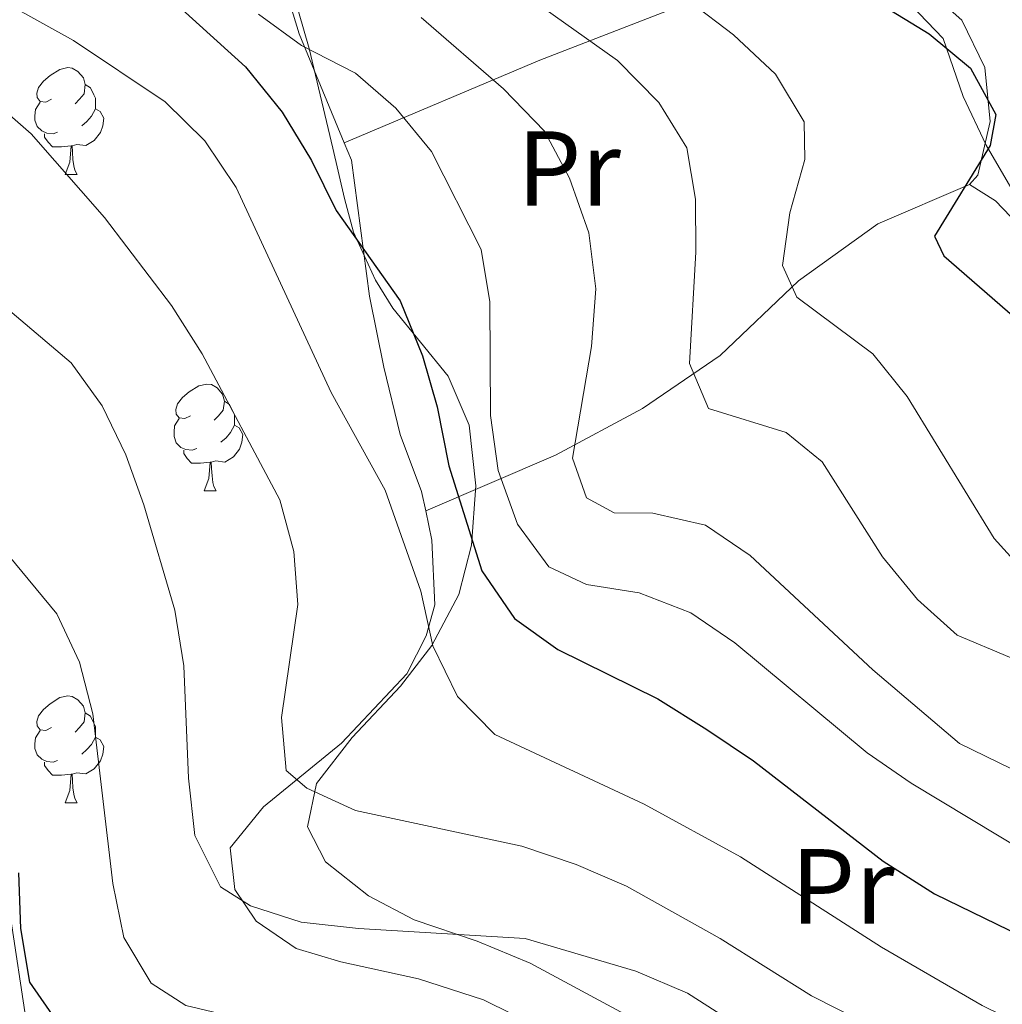
# Model space of a CAD drawing. Extents: x 588934 to 593428, y 779723 to 782752.
# Drawn here: x 592382 to 592475, y 780317 to 780409 of the extents above; entities that cross this region are included whole.
import ezdxf
from ezdxf.enums import TextEntityAlignment as Align

# ---------------------------------------------------------------- set-up
doc = ezdxf.new("R2010")
doc.units = 0
doc.header["$MEASUREMENT"] = 0
for name, color, linetype in [('Nivel 20', 7, 'Continuous'), ('Nivel 35', 7, 'Continuous'), ('Nivel 36', 7, 'Continuous'), ('Nivel 37', 7, 'Continuous'), ('Nivel 4', 7, 'Continuous'), ('Nivel 5', 7, 'Continuous'), ('Nivel 51', 7, 'Continuous'), ('Nivel 54', 7, 'Continuous'), ('Nivel 61', 7, 'Continuous'), ('Nivel 63', 7, 'Continuous')]:
    doc.layers.add(name, color=color, linetype=linetype)
doc.styles.add('Style-arialn', font='arialn.shx', dxfattribs={"bigfont": 'arialnbig.shx'})
doc.linetypes.add('5zonar', pattern='A,-5,[1,dgnlstyle.shx,S=0.08,R=0,X=0,Y=0],-5', length=10)

msp = doc.modelspace()

# ---------------------------------------------------------------- linework, layer by layer
at = {"layer": 'Nivel 20', "color": 19, "linetype": 'Continuous', "lineweight": 0, "ltscale": 0.5, "extrusion": (-0.2137450736242352, 0.9237607147980602, 0.3177722223498259), "elevation": 594338.0187850317}
msp.add_lwpolyline([(-753088.7557895123, -198980.683584041), (-753108.3914650246, -198991.3800110699), (-753133.3809434548, -199002.7324406242)], dxfattribs=at)
at = {"layer": 'Nivel 20', "color": 19, "linetype": 'Continuous', "lineweight": 0, "ltscale": 0.5}
for points in [[(592408.034, 780437.415, 181.701), (592406.672, 780432.5619999999, 183.391), (592405.8230000001, 780427.165, 186.237), (592405.777, 780421.4070000001, 188.995), (592406.462, 780415.325, 191.308), (592408.719, 780407.9029999999, 194.066), (592412.95, 780397.6710000001, 197.366)], [(592454.8470000001, 780414.557, 175.65), (592457.1030000001, 780415.041, 175.205), (592462.389, 780414.5560000001, 175.027), (592467.0260000001, 780412.683, 175.027), (592470.9410000001, 780409.1670000001, 175.027), (592473.112, 780404.7309999999, 175.027), (592473.6100000001, 780399.669, 175.027), (592472.4310000001, 780394.635, 175.027), (592471.679, 780393.7339999999, 175.116)], [(592412.95, 780397.6710000001, 197.366), (592413.622, 780396.047, 197.891), (592415.3219999999, 780383.2650000001, 201.005), (592416.665, 780376.6030000001, 201.094), (592418.189, 780370.27, 201.627), (592420.2180000001, 780364.923, 201.716), (592420.5989999999, 780363.1159999999, 201.925)], [(592471.679, 780393.7339999999, 175.829), (592463.06, 780390.0490000001, 177.519), (592455.6159999999, 780384.6939999999, 180.277), (592448.2520000001, 780377.7, 185.704), (592440.9510000001, 780372.71, 190.419), (592432.773, 780368.335, 193.176), (592420.5989999999, 780363.1159999999, 201.45)], [(592477.6059999999, 780388.551, 174.673), (592474.091, 780392.2150000001, 175.74), (592471.679, 780393.7339999999, 175.829)], [(592420.5989999999, 780363.1159999999, 201.925), (592421.1869999999, 780360.337, 202.25), (592421.4709999999, 780354.2890000001, 203.229), (592420.646, 780351.3700000001, 203.851), (592418.841, 780347.791, 204.83), (592412.6780000001, 780341.2760000001, 208.033), (592405.382, 780335.3019999999, 213.726), (592402.23, 780331.4610000001, 216.306), (592402.685, 780327.564, 218.263), (592404.6669999999, 780324.585, 218.975), (592408.432, 780322.0160000001, 219.419), (592412.629, 780320.7609999999, 219.864), (592419.9240000001, 780319.155, 220.398), (592426.0179999999, 780317.1799999999, 220.754), (592431.46, 780314.5090000001, 220.843), (592453.723, 780299.419, 223.245), (592467.8770000001, 780288.3, 225.291), (592475.6710000001, 780281.267, 225.825)]]:
    msp.add_polyline3d(points, dxfattribs=at)
at = {"layer": 'Nivel 35', "color": 92, "linetype": '5zonar', "lineweight": 0, "ltscale": 0.5}
for points in [[(592403.017, 780429.547, 193.914), (592409.6680000001, 780406.517, 201.348), (592411.8910000001, 780397.1499999999, 204.681), (592412.973, 780392.432, 205.873), (592413.8300000001, 780389.2650000001, 206.152), (592415.8970000001, 780384.76, 206.152), (592417.5079999999, 780382.1410000001, 206.152), (592422.712, 780375.7520000001, 206.152), (592424.689, 780371.1499999999, 206.152), (592425.3130000001, 780365.4580000001, 206.152), (592424.9010000001, 780359.875, 207.575), (592423.719, 780355.256, 209.048), (592421.183, 780350.4569999999, 209.718), (592418.23, 780346.631, 212.286), (592413.69, 780341.8219999999, 216.293), (592410.358, 780337.506, 218.606), (592409.503, 780333.4210000001, 220.564), (592411.1939999999, 780330.1499999999, 221.275), (592415.2180000001, 780326.962, 221.453), (592419.5020000001, 780324.706, 222.69), (592425.44, 780322.7110000001, 224.3), (592430.406, 780320.621, 224.656), (592440.1229999999, 780315.419, 224.834)], [(592475.7679999999, 780393.104, 178.219), (592473.2139999999, 780397.433, 178.219), (592471.065, 780402.017, 178.219), (592469.2039999999, 780407.4539999999, 178.219), (592466.2010000001, 780410.574, 178.219)], [(592476.1089999999, 780267.256, 239.446), (592454.337, 780284.004, 235.509), (592438.101, 780296.0249999999, 233.374), (592433.9890000001, 780298.814, 232.904), (592425.0190000001, 780303.834, 231.95), (592420.3840000001, 780305.7180000001, 231.425), (592416.115, 780306.7790000001, 230.883), (592406.3119999999, 780308.098, 229.415), (592396.064, 780308.798, 228.036), (592391.163, 780309.685, 227.76), (592389.645, 780310.0800000001, 227.68), (592385.1950000001, 780312.324, 227.331), (592383.06, 780315.442, 226.791), (592381.6370000001, 780324.77, 226.619)]]:
    msp.add_polyline3d(points, dxfattribs=at)
at = {"layer": 'Nivel 36', "color": 92, "linetype": 'Continuous', "lineweight": 0, "flags": 128}
for points in [[(592385.4480000001, 780401.746), (592384.9180000001, 780401.4809999999), (592384.388, 780401.5360000001), (592384.1229999999, 780401.906), (592384.068, 780402.331), (592384.2280000001, 780402.851), (592384.7080000001, 780403.446), (592385.3430000001, 780403.976), (592386.243, 780404.561), (592386.9880000001, 780404.7209999999), (592387.413, 780404.666), (592387.943, 780404.351), (592388.473, 780403.7660000001), (592388.6329999999, 780403.1259999999), (592388.523, 780402.2760000001), (592388.098, 780401.746), (592387.6780000001, 780401.321)], [(592388.6329999999, 780403.1259999999), (592389.108, 780402.811), (592389.423, 780402.1710000001), (592389.5830000001, 780401.851), (592389.5830000001, 780401.271), (592389.5830000001, 780400.8459999999), (592389.213, 780400.156), (592388.7930000001, 780399.676), (592388.3130000001, 780399.256)], [(592386.033, 780398.666), (592385.608, 780398.506), (592385.023, 780398.5660000001), (592384.548, 780398.7760000001), (592384.1229999999, 780399.2010000001), (592383.908, 780399.7860000001), (592383.908, 780400.206), (592383.963, 780400.791), (592384.388, 780401.4809999999)], [(592389.5830000001, 780400.8459999999), (592390.038, 780400.5959999999), (592390.3829999999, 780399.9809999999), (592390.273, 780399.256), (592390.0630000001, 780398.6159999999), (592389.4780000001, 780397.8759999999), (592388.683, 780397.396), (592387.8330000001, 780397.5009999999), (592387.4029999999, 780397.371)], [(592387.2930000001, 780397.371), (592386.4029999999, 780397.2860000001), (592385.558, 780397.2860000001), (592385.1329999999, 780397.716), (592384.8130000001, 780398.1910000001), (592384.8130000001, 780398.506)], [(592386.7479999999, 780394.686), (592387.183, 780395.8459999999), (592387.2930000001, 780397.371), (592387.4029999999, 780397.371), (592387.4380000001, 780396.7860000001), (592387.473, 780396.101), (592387.5430000001, 780395.486), (592387.658, 780395.0860000001), (592387.8729999999, 780394.686)], [(592386.7479999999, 780394.686), (592387.8729999999, 780394.686)], [(592398.507, 780372.037), (592397.977, 780371.7720000001), (592397.4469999999, 780371.827), (592397.182, 780372.1969999999), (592397.1270000001, 780372.622), (592397.287, 780373.142), (592397.767, 780373.737), (592398.402, 780374.267), (592399.3019999999, 780374.852), (592400.047, 780375.0120000001), (592400.4720000001, 780374.9569999999), (592401.0020000001, 780374.642), (592401.5320000001, 780374.057), (592401.692, 780373.4170000001), (592401.5819999999, 780372.567), (592401.1570000001, 780372.037), (592400.737, 780371.612)], [(592401.692, 780373.4170000001), (592402.1669999999, 780373.102), (592402.4820000001, 780372.462), (592402.642, 780372.142), (592402.642, 780371.5619999999), (592402.642, 780371.1370000001), (592402.2720000001, 780370.4469999999), (592401.852, 780369.967), (592401.372, 780369.547)], [(592399.092, 780368.9569999999), (592398.6669999999, 780368.797), (592398.0819999999, 780368.8570000001), (592397.6070000001, 780369.067), (592397.182, 780369.4920000001), (592396.967, 780370.077), (592396.967, 780370.497), (592397.0220000001, 780371.0819999999), (592397.4469999999, 780371.7720000001)], [(592402.642, 780371.1370000001), (592403.0970000001, 780370.8870000001), (592403.442, 780370.2720000001), (592403.3319999999, 780369.547), (592403.122, 780368.9070000001), (592402.537, 780368.1670000001), (592401.7420000001, 780367.6869999999), (592400.892, 780367.7920000001), (592400.462, 780367.662)], [(592400.352, 780367.662), (592399.462, 780367.577), (592398.6170000001, 780367.577), (592398.192, 780368.007), (592397.872, 780368.4820000001), (592397.872, 780368.797)], [(592399.807, 780364.977), (592400.2420000001, 780366.1370000001), (592400.352, 780367.662), (592400.462, 780367.662), (592400.497, 780367.077), (592400.5320000001, 780366.392), (592400.602, 780365.777), (592400.717, 780365.3770000001), (592400.932, 780364.977)], [(592399.807, 780364.977), (592400.932, 780364.977)], [(592385.4480000001, 780342.754), (592384.9180000001, 780342.4890000001), (592384.388, 780342.544), (592384.1229999999, 780342.9140000001), (592384.068, 780343.3389999999), (592384.2280000001, 780343.8589999999), (592384.7080000001, 780344.4539999999), (592385.3430000001, 780344.9839999999), (592386.243, 780345.5689999999), (592386.9880000001, 780345.729), (592387.413, 780345.6740000001), (592387.943, 780345.3589999999), (592388.473, 780344.774), (592388.6329999999, 780344.1340000001), (592388.523, 780343.284), (592388.098, 780342.754), (592387.6780000001, 780342.3289999999)], [(592388.6329999999, 780344.1340000001), (592389.108, 780343.8189999999), (592389.423, 780343.179), (592389.5830000001, 780342.8589999999), (592389.5830000001, 780342.2790000001), (592389.5830000001, 780341.854), (592389.213, 780341.1640000001), (592388.7930000001, 780340.6840000001), (592388.3130000001, 780340.264)], [(592386.033, 780339.6740000001), (592385.608, 780339.514), (592385.023, 780339.574), (592384.548, 780339.784), (592384.1229999999, 780340.209), (592383.908, 780340.794), (592383.908, 780341.2139999999), (592383.963, 780341.7990000001), (592384.388, 780342.4890000001)], [(592389.5830000001, 780341.854), (592390.038, 780341.604), (592390.3829999999, 780340.9890000001), (592390.273, 780340.264), (592390.0630000001, 780339.6240000001), (592389.4780000001, 780338.8840000001), (592388.683, 780338.4040000001), (592387.8330000001, 780338.5090000001), (592387.4029999999, 780338.379)], [(592387.2930000001, 780338.379), (592386.4029999999, 780338.294), (592385.558, 780338.294), (592385.1329999999, 780338.7239999999), (592384.8130000001, 780339.199), (592384.8130000001, 780339.514)], [(592386.7479999999, 780335.6939999999), (592387.183, 780336.854), (592387.2930000001, 780338.379), (592387.4029999999, 780338.379), (592387.4380000001, 780337.794), (592387.473, 780337.1089999999), (592387.5430000001, 780336.494), (592387.658, 780336.094), (592387.8729999999, 780335.6939999999)], [(592386.7479999999, 780335.6939999999), (592387.8729999999, 780335.6939999999)]]:
    msp.add_lwpolyline(points, dxfattribs=at)
at = {"layer": 'Nivel 4', "color": 25, "linetype": 'Continuous', "lineweight": 30, "flags": 128}
for points, elevation in [([(592459.1100000001, 780413.2720000001), (592467.8800000001, 780407.8840000001), (592471.7579999999, 780404.6599999999), (592474.1470000001, 780400.335), (592473.6140000001, 780397.4170000001), (592468.371, 780388.902), (592469.254, 780387.048), (592475.95, 780381.213)], 175), ([(592396.034, 780411.7590000001), (592403.6680000001, 780404.784), (592407.108, 780400.5420000001), (592409.8600000001, 780395.987), (592412.1780000001, 780391.298), (592418.193, 780382.8360000001), (592420.2949999999, 780377.672), (592421.673, 780372.865), (592422.7849999999, 780367.335), (592425.879, 780357.4709999999), (592428.9380000001, 780353.007), (592432.9950000001, 780350.0830000001), (592442.3929999999, 780345.45), (592447.0120000001, 780342.5689999999), (592451.3899999999, 780339.6229999999), (592463.544, 780330.2150000001), (592468.3770000001, 780327.1400000001), (592477.692, 780322.604)], 200), ([(592382.355, 780329.104), (592382.544, 780323.9010000001), (592383.406, 780318.8400000001), (592386.0109999999, 780315.0619999999), (592389.298, 780313.3289999999), (592394.1780000001, 780312.2380000001), (592399.321, 780311.882), (592415.4310000001, 780311.9950000001), (592420.716, 780311.619), (592425.534, 780310.2849999999), (592434.9450000001, 780305.703), (592443.621, 780299.6340000001), (592457.645, 780292.517), (592471.129, 780284.564), (592480.2110000001, 780280.2620000001)], 225)]:
    msp.add_lwpolyline(points, dxfattribs=dict(at, elevation=elevation))
at = {"layer": 'Nivel 5', "color": 25, "linetype": 'Continuous', "lineweight": 0, "flags": 128}
for points, elevation in [([(592425.783, 780414.5160000001), (592438.602, 780405.399), (592442.497, 780401.4410000001), (592445.128, 780397.189), (592445.9280000001, 780392.3840000001), (592445.9550000001, 780387.3829999999), (592445.382, 780376.9310000001), (592447.1510000001, 780372.713), (592454.449, 780370.452), (592457.814, 780367.6980000001), (592463.504, 780358.798), (592466.7660000001, 780354.7679999999), (592470.49, 780351.4340000001), (592475.422, 780349.3670000001), (592480.3400000001, 780348.0830000001), (592485.355, 780346.074), (592490.1710000001, 780344.6400000001), (592502.0179999999, 780335.2520000001), (592511.6270000001, 780330.53), (592528.8430000001, 780319.0970000001), (592533.588, 780317.52)], 185), ([(592378.2849999999, 780412.3910000001), (592387.5320000001, 780407.281), (592396.1470000001, 780401.51), (592399.8559999999, 780397.8400000001), (592402.787, 780393.473), (592411.717, 780374.2280000001), (592416.7890000001, 780365.033), (592420.1300000001, 780355.5700000001), (592421.267, 780350.443), (592423.585, 780345.6799999999), (592427.1000000001, 780342.111), (592441.1200000001, 780335.5630000001), (592450.155, 780330.6070000001), (592463.409, 780322.128), (592472.855, 780316.666), (592496.7609999999, 780304.888)], 205), ([(592356.429, 780411.01), (592360.9539999999, 780408.423), (592364.648, 780404.933), (592367.4310000001, 780400.717), (592372.142, 780391.227), (592379.256, 780383.798), (592387.294, 780377.0150000001), (592390.2320000001, 780372.969), (592392.436, 780368.3670000001), (592394.135, 780363.6640000001), (592397.054, 780353.767), (592397.872, 780348.538), (592398.328, 780338.004), (592398.909, 780332.615), (592401.337, 780327.8160000001), (592404.1510000001, 780326.0079999999), (592408.9199999999, 780324.494), (592414.3019999999, 780323.879), (592429.9269999999, 780322.959), (592440.327, 780319.875), (592445.183, 780317.8200000001), (592458.6329999999, 780309.212), (592463.0009999999, 780306.7790000001), (592478.0220000001, 780300.521)], 215), ([(592445.456, 780410.8800000001), (592449.5149999999, 780407.8019999999), (592453.432, 780404.104), (592456.149, 780399.635), (592456.202, 780396.101), (592454.8049999999, 780391.102), (592454.098, 780386.146), (592455.462, 780383.162), (592462.592, 780377.8389999999), (592465.818, 780373.8459999999), (592473.97, 780360.5109999999), (592477.317, 780356.8)], 180), ([(592404.8940000001, 780409.744), (592408.9439999999, 780406.8119999999), (592413.994, 780404.212), (592417.7990000001, 780400.9140000001), (592421.1340000001, 780396.848), (592425.8049999999, 780387.6510000001), (592426.628, 780382.716), (592426.6799999999, 780372.06), (592427.3970000001, 780366.889), (592429.206, 780361.869), (592432.173, 780357.851), (592435.683, 780356.179), (592440.642, 780355.4010000001), (592445.497, 780353.5290000001), (592449.638, 780350.7239999999), (592462.0660000001, 780340.3800000001), (592466.176, 780337.533), (592479.973, 780329.2409999999)], 195), ([(592420.158, 780409.429), (592427.9040000001, 780402.7180000001), (592431.76, 780398.771), (592434.088, 780394.3489999999), (592435.9210000001, 780389.2239999999), (592436.5719999999, 780383.9439999999), (592436.182, 780378.541), (592434.382, 780368.065), (592435.712, 780364.3189999999), (592438.3060000001, 780362.9099999999), (592441.913, 780362.8900000001), (592446.8740000001, 780361.7479999999), (592451.078, 780358.925), (592462.574, 780348.162), (592470.7280000001, 780341.273), (592480.48, 780336.5090000001)], 190), ([(592370.939, 780408.321), (592375.7820000001, 780405.271), (592383.5419999999, 780398.4990000001), (592390.426, 780390.656), (592396.733, 780382.378), (592399.5959999999, 780377.8360000001), (592406.912, 780364.1340000001), (592408.21, 780359.2930000001), (592408.5800000001, 780354.3030000001), (592407.0449999999, 780343.692), (592407.5, 780338.713), (592409.4450000001, 780337.0719999999), (592413.9920000001, 780334.9709999999), (592429.6340000001, 780331.619), (592434.73, 780329.9029999999), (592439.4410000001, 780327.8489999999), (592448.246, 780322.935), (592456.838, 780317.565), (592461.5970000001, 780315.165), (592481.1810000001, 780306.6969999999)], 210), ([(592379.361, 780361.3840000001), (592385.9569999999, 780353.435), (592388.085, 780348.9099999999), (592389.3500000001, 780344.048), (592391.2150000001, 780328.0989999999), (592392.2590000001, 780323.0390000001), (592394.804, 780318.743), (592398.0830000001, 780316.6529999999), (592402.9510000001, 780315.51), (592418.8200000001, 780315.913), (592423.9580000001, 780315.719), (592429.1000000001, 780314.9410000001), (592433.8360000001, 780313.3389999999), (592438.561, 780310.9580000001), (592452.4809999999, 780303.05), (592462.119, 780298.226), (592471.4439999999, 780294.064), (592481.186, 780290.2720000001)], 220)]:
    msp.add_lwpolyline(points, dxfattribs=dict(at, elevation=elevation))
at = {"layer": 'Nivel 61', "color": 19, "linetype": 'Continuous', "lineweight": 0}
msp.add_3dface([(589859.8899999999, 780128.4099999999), (589829.3400000001, 782442), (593215.27, 782487.49), (593246.97, 780173.8700000001)], dxfattribs=at)
at = {"layer": 'Nivel 63', "color": 7, "linetype": 'Continuous', "lineweight": 0}
msp.add_3dface([(588973.8360000001, 779722.6429999999), (593428.429, 779782.4310000001), (593388.571, 782752.175), (588933.9780000001, 782692.3870000001)], dxfattribs=at)

# ---------------------------------------------------------------- texts
at = {"layer": 'Nivel 37', "color": 92, "linetype": 'Continuous', "lineweight": 0, "style": 'Style-arialn'}
for p in [(592434.0498385227, 780395.247001, 189.821), (592459.7618385227, 780327.844001, 202.931)]:
    msp.add_text('Pr', height=7.000002, dxfattribs=at).set_placement(p, align=Align.MIDDLE_CENTER)

# ---------------------------------------------------------------- meshes
at = {"layer": 'Nivel 51', "color": 144, "linetype": 'Continuous', "lineweight": 13}
mesh = msp.add_polyface(dxfattribs=at)
corners = [(592849.7940000002, 780168.5399999998, 158.0600000000039), (592850.6259999999, 780175.1030000001, 158.0600000000018), (592851.5450000002, 780187.0429999998, 158.0600000000046), (592853.2030000002, 780198.4750000001, 158.0600000000015), (592857.7609999999, 780220.0069999998, 157.8820000000002), (592863.0320000004, 780243.932, 156.9030000000008), (592864.466, 780249.9279999998, 156.9030000000023), (592870.476, 780263.9619999998, 156.7249999999997), (592872.2550000001, 780270.905, 156.635999999997), (592875.2289999998, 780281.5759999997, 156.6360000000024), (592876.8400000003, 780287.7049999998, 156.5470000000009), (592878.4090000002, 780294.9639999997, 156.5470000000023), (592879.2560000003, 780300.7979999997, 156.4580000000018), (592879.1939999999, 780306.2269999997, 156.3690000000039), (592877.854, 780312.0869999998, 156.280000000001), (592874.8049999999, 780317.466, 156.2800000000009), (592870.1870000002, 780323.0189999996, 156.1910000000047), (592867.4340000001, 780327.3789999997, 156.1910000000022), (592862.2180000003, 780336.0629999998, 156.1910000000059), (592857.449, 780342.8909999998, 156.1910000000038), (592841.7069999999, 780357.3289999997, 156.1250000000014), (592836.1869999999, 780362.3940000001, 156.1019999999998), (592816.5070000002, 780378.4799999997, 155.8360000000036), (592808.3160000001, 780384.4899999998, 155.7470000000025), (592800.4600000002, 780389.19, 155.5689999999982), (592793.1570000001, 780392.4719999998, 155.3910000000064), (592783.6359999999, 780394.5759999999, 155.3019999999985), (592765.6910000001, 780398.354, 154.9459999999974), (592755.949, 780401.1499999997, 154.857000000002), (592745.1520000002, 780403.4679999999, 154.5010000000046), (592735.4970000002, 780403.1309999998, 154.5010000000029), (592726.537, 780402.396, 154.3229999999998), (592715.719, 780401.5439999998, 154.2340000000022), (592709.48, 780403.227, 154.0559999999976), (592696.987, 780402.0379999997, 153.7890000000013), (592663.2840000002, 780409.2759999998, 153.6999999999994), (592642.5020000001, 780411.9109999998, 153.612000000001), (592629.4920000001, 780412.068, 153.5230000000002), (592614.0780000002, 780412.3599999999, 153.5229999999992), (592598.6620000002, 780412.9059999995, 153.1670000000049), (592583.46, 780414.4379999998, 153.0780000000037), (592568.8740000001, 780416.6649999998, 152.9890000000056), (592549.101, 780421.6359999999, 152.3660000000003), (592534.1370000001, 780426.74, 152.0990000000005), (592523.7179999999, 780433.8330000001, 152.0989999999979), (592506.8700000001, 780444.466, 152.010000000001), (592493.7020000003, 780455.1899999997, 151.9210000000028), (592482.0560000001, 780467.524, 151.8320000000029), (592453.0330000003, 780494.497, 151.3880000000023), (592445.744, 780502.5149999997, 151.3880000000038), (592434.7429999998, 780517.3670000001, 151.1209999999964), (592416.6000000003, 780547.452, 150.6759999999981), (592411.3319999999, 780559.6339999998, 150.6760000000041), (592399.5530000003, 780584.7939999998, 150.5870000000021), (592393.1460000002, 780598.9379999998, 150.4980000000039), (592386.1530000002, 780613.7719999999, 150.3200000000007), (592382.6669999999, 780618.8899999997, 150.2759999999987), (592370.5289999999, 780612.557, 150.290999999996), (592372.7180000003, 780609.1499999997, 150.3200000000033), (592380.587, 780593.9550000001, 150.498000000001), (592387.1770000001, 780579.8119999997, 150.5870000000012), (592400.5600000003, 780554.3319999997, 150.676000000003), (592406.7340000002, 780543.3199999998, 150.6760000000033), (592422.6910000001, 780513.1149999998, 151.1209999999986), (592433.122, 780495.638, 151.3879999999997), (592440.2340000002, 780486.452, 151.3880000000019), (592471.3389999999, 780458.396, 151.8320000000005), (592486.0820000002, 780446.149, 151.9209999999996), (592499.432, 780435.463, 152.0099999999987), (592513.544, 780425.5449999997, 152.0990000000035), (592528.308, 780416.578, 152.0989999999989), (592542.4740000002, 780410.6330000001, 152.3659999999973), (592565.6710000003, 780405.9689999998, 152.9890000000046), (592581.4960000003, 780403.5289999999, 153.0780000000036), (592596.7750000001, 780401.2329999998, 153.1670000000036), (592614.639, 780399.277, 153.5229999999983), (592628.2720000003, 780398.1019999997, 153.5229999999997), (592639.7919999999, 780397.027, 153.6120000000007), (592660.7460000003, 780396.5429999998, 153.7000000000019), (592690.354, 780392.3459999997, 153.7890000000001), (592709.7490000003, 780390.2149999999, 154.056), (592715.8720000002, 780389.9889999998, 154.2340000000023), (592727.7510000002, 780389.899, 154.3230000000021), (592735.6610000003, 780389.317, 154.5009999999985), (592744.264, 780388.5929999999, 154.5010000000038), (592753.9230000002, 780387.909, 154.8570000000019), (592762.27, 780387.402, 154.9459999999998), (592782.0719999997, 780383.9609999999, 155.3019999999986), (592789.0390000001, 780382.5369999998, 155.3910000000051), (592795.2069999999, 780380.4519999996, 155.5690000000068), (592801.4920000001, 780376.7649999997, 155.7470000000038), (592807.6670000004, 780373.1139999998, 155.8360000000045), (592829.2090000003, 780356.199, 156.1020000000005), (592841.9290000002, 780344.3799999999, 156.1580000000059), (592849.229, 780337.6009999998, 156.1910000000048), (592854.0980000002, 780332.5949999997, 156.1910000000009), (592861.2740000002, 780323.2659999998, 156.1910000000023), (592864.4299999999, 780318.4849999999, 156.1910000000038), (592868.3090000001, 780314.243, 156.2800000000015), (592870.99, 780310.1549999998, 156.2800000000024), (592871.915, 780306.0209999997, 156.3690000000035), (592871.9680000003, 780301.533, 156.4579999999994), (592870.4820000003, 780295.746, 156.5469999999981), (592868.4650000003, 780289.5969999998, 156.5469999999974), (592866.388, 780281.4889999998, 156.6360000000004), (592865.7779999999, 780271.7939999998, 156.6360000000001), (592863.547, 780265.6980000001, 156.7249999999967), (592858.6170000001, 780252.5209999997, 156.9030000000064), (592857.085, 780245.2989999999, 156.9030000000041), (592851.7960000001, 780221.294, 157.8820000000007), (592847.162, 780199.352, 158.0600000000018), (592845.4740000002, 780187.7169999997, 158.0600000000038), (592844.777, 780178.676, 158.0599999999995), (592844.551, 780175.7209999997, 158.0600000000058), (592843.6330000001, 780168.4569999997, 158.0600000000057), (592846.712, 780168.4979999999, 158.0600000000018), (592847.281, 780168.506, 173.3629999999998)]
mesh.append_faces([[corners[k] for k in face] for face in [(115, 113, 114), (58, 56, 57), (1, 116, 0)]], dxfattribs={"vtx0": -1, "color": 144})
mesh.append_faces([[corners[k] for k in face] for face in [(84, 29, 83), (29, 84, 28), (36, 78, 35), (78, 36, 77), (79, 35, 78), (35, 79, 34), (80, 34, 79), (34, 80, 33), (28, 86, 27), (27, 87, 26), (88, 26, 87), (26, 88, 25), (25, 89, 24), (24, 90, 23), (23, 91, 22), (22, 92, 21), (21, 92, 20), (20, 93, 19), (19, 95, 18), (18, 96, 17), (17, 96, 16), (16, 98, 15), (15, 99, 14), (14, 100, 13), (13, 101, 12), (12, 101, 11), (11, 102, 10), (10, 103, 9), (9, 104, 8), (8, 105, 7), (7, 106, 6), (6, 108, 5), (5, 109, 4), (4, 109, 3), (3, 110, 2), (2, 112, 1), (56, 58, 55), (55, 59, 54), (54, 60, 53), (53, 61, 52), (52, 62, 51), (51, 63, 50), (50, 64, 49), (49, 65, 48), (48, 66, 47), (47, 66, 46), (46, 68, 45), (45, 69, 44), (44, 70, 43), (43, 71, 42), (42, 72, 41), (41, 73, 40), (40, 74, 39), (39, 75, 38), (38, 75, 37), (37, 77, 36)]], dxfattribs={"vtx0": -1, "vtx1": -1, "color": 144})
mesh.append_faces([[corners[k] for k in face] for face in [(1, 113, 115)]], dxfattribs={"vtx0": -1, "vtx1": -1, "vtx2": -1, "color": 144})
mesh.append_faces([[corners[k] for k in face] for face in [(83, 29, 30), (82, 30, 31), (30, 82, 83), (80, 32, 33), (32, 80, 81), (32, 81, 82), (28, 84, 85), (28, 85, 86), (82, 31, 32), (27, 86, 87), (25, 88, 89), (24, 89, 90), (23, 90, 91), (22, 91, 92), (20, 92, 93), (19, 93, 94), (19, 94, 95), (18, 95, 96), (16, 96, 97), (16, 97, 98), (15, 98, 99), (14, 99, 100), (13, 100, 101), (11, 101, 102), (10, 102, 103), (9, 103, 104), (8, 104, 105), (7, 105, 106), (6, 106, 107), (6, 107, 108), (5, 108, 109), (3, 109, 110), (2, 110, 111), (2, 111, 112), (1, 112, 113), (1, 115, 116), (55, 58, 59), (54, 59, 60), (53, 60, 61), (52, 61, 62), (51, 62, 63), (50, 63, 64), (49, 64, 65), (48, 65, 66), (46, 66, 67), (46, 67, 68), (45, 68, 69), (44, 69, 70), (43, 70, 71), (42, 71, 72), (41, 72, 73), (40, 73, 74), (39, 74, 75), (37, 75, 76), (37, 76, 77)]], dxfattribs={"vtx0": -1, "vtx2": -1, "color": 144})
at = {"layer": 'Nivel 54', "color": 33, "linetype": 'Continuous', "lineweight": 0}
mesh = msp.add_polyface(dxfattribs=at)
corners = [(592649.5740000003, 780165.8519999997, 268.2330000000092), (592649.3090000004, 780168.129, 268.0969999999542), (592648.6290000004, 780170.9780000001, 267.8819999999562), (592647.2690000001, 780174.4199999999, 267.6860000000092), (592645.2490000003, 780178.2019999998, 267.4910000000222), (592641.7320000003, 780182.6850000003, 266.9619999999977), (592635.4700000002, 780189.956, 265.6859999999489), (592630.5670000003, 780194.3059999999, 264.7970000000004), (592624.754, 780198.2859999998, 263.551000000042), (592617.9230000002, 780201.8250000002, 262.3949999999588), (592591.8230000001, 780211.7220000001, 258.5690000000292), (592577.6660000004, 780215.8829999999, 256.1679999999866), (592564.2360000003, 780220.1919999998, 253.8550000000104), (592551.0560000003, 780225.669, 252.0759999999699), (592534.4040000001, 780233.388, 249.4070000000616), (592502.5560000001, 780248.8330000001, 244.4260000000105), (592489.7720000001, 780255.5139999997, 241.8460000000133), (592480.0130000003, 780261.7720000001, 240.688999999992), (592464.9870000002, 780272.2320000001, 238.0200000000341), (592450.5430000003, 780283.058, 235.4410000000058), (592438.3680000002, 780291.783, 233.4840000000328), (592427.8790000002, 780298.4009999998, 231.7040000000132), (592420.3530000001, 780302.4830000002, 230.8149999999864), (592415.2060000002, 780304.5719999999, 230.1919999999672), (592409.152, 780305.564, 229.4799999999718), (592390.926, 780307.0809999998, 227.2560000000154), (592386.0390000003, 780307.969, 226.6339999999925), (592382.9710000006, 780309.4850000001, 226.4560000000222), (592380.6980000003, 780312.4989999998, 226.2779999999948), (592379.3659999999, 780316.7559999998, 226.0999999999931), (592376.405, 780341.8119999999, 224.853999999964), (592374.3530000004, 780352.041, 224.2320000000234), (592371.7240000002, 780360.81, 223.7869999999847), (592364.8730000001, 780376.5559999999, 222.8080000000604), (592360.7220000001, 780383.459, 222.3639999999239), (592350.4250000003, 780395.909, 221.2069999999522), (592344.4970000002, 780401.0549999999, 220.8509999999858), (592339.5620000002, 780404.4210000001, 220.3169999999842), (592334.1980000003, 780406.145, 219.8730000000179), (592329.6410000001, 780406.4510000001, 219.3389999999945), (592324.5789999999, 780405.8810000003, 218.804999999954), (592319.7030000002, 780404.5089999998, 218.0050000000433), (592313.2670000002, 780401.6370000001, 217.3819999999693), (592307.8540000003, 780398.2230000002, 216.5809999999735), (592301.7550000006, 780393.2749999999, 215.8699999999757), (592296.8200000003, 780388.952, 214.9799999999943), (592291.6599999999, 780386.0120000001, 214.0009999999461), (592286.4940000002, 780384.166, 213.0230000000118), (592280.1590000005, 780383.1159999999, 212.3109999999799), (592265.6230000001, 780382.5, 210.5319999999811), (592252.8030000003, 780381.128, 209.1979999999885), (592243.5140000002, 780380.6470000001, 208.3970000000436), (592236.4420000003, 780381.0870000003, 208.1299999999661), (592228.8219999999, 780382.2180000001, 207.0629999999972), (592210.0790000001, 780385.0449999999, 205.728999999972), (592201.2590000003, 780385.622, 204.5719999999759), (592192.9510000001, 780385.5830000001, 204.0379999999509), (592182.0959999999, 780384.73, 203.237999999969), (592161.2700000003, 780381.1699999999, 201.8139999999734), (592154.5380000002, 780379.317, 201.2809999999781), (592148.719, 780376.9569999999, 200.8359999999853), (592143.6300000001, 780374.2730000003, 200.3909999999719), (592137.4210000003, 780369.6529999999, 199.5910000000331), (592131.6140000003, 780364.706, 198.7900000000191), (592126.8900000004, 780362.0239999997, 198.4340000000125), (592122.3390000002, 780361.1279999998, 198.0780000000143), (592116.73, 780360.7, 197.8109999999995), (592112.4670000002, 780360.6800000002, 197.1889999999898), (592108.2740000002, 780361.098, 196.8330000000301), (592105.7930000003, 780361.8879999998, 196.2100000000351), (592104.5100000002, 780363.412, 195.9430000000236), (592104.389, 780365.9259999997, 195.5870000000023), (592105.8330000001, 780368.9210000001, 195.1430000000252), (592110.4360000002, 780373.9709999999, 194.4310000000119), (592118.9480000001, 780384.9419999998, 193.0069999999493), (592123.9820000003, 780391.4159999997, 191.7619999999941), (592129.9280000003, 780397.821, 190.7830000000072), (592134.682, 780401.9610000001, 189.8050000000004), (592139.7680000002, 780405.0449999999, 188.9150000000036), (592144.7470000002, 780407.9110000001, 188.5600000000116), (592152.3850000002, 780410.899, 187.847999999975), (592164.246, 780414.5619999999, 186.602000000003), (592181.0230000003, 780419.1229999999, 184.3780000000055), (592218.0349999999, 780428.808, 180.8199999999959), (592241.5120000003, 780434.202, 178.0619999999963), (592245.6580000003, 780436.0439999998, 177.8839999999928), (592249.7630000003, 780438.6499999997, 177.3510000000549), (592253.574, 780441.8750000002, 176.6390000000132), (592257.4860000005, 780446.8130000001, 176.1939999999889), (592264.939, 780458.0339999998, 174.682000000031), (592282.0820000002, 780485.371, 169.9669999999693), (592289.321, 780495.6810000001, 168.8989999999984), (592294.3200000001, 780501.8260000001, 167.7429999999839), (592303.0960000001, 780510.7949999997, 166.1420000000574), (592309.946, 780518.7350000001, 164.273999999994), (592315.5970000001, 780525.7210000004, 163.2949999999824), (592318.7420000003, 780529.669, 162.3900000000048), (592319.6180000002, 780530.7679999999, 162.1389999999953), (592323.1650000003, 780536.6300000001, 161.0559999999807), (592324.7070000002, 780539.1799999999, 160.6269999999982), (592324.2550000004, 780539.412, 160.6280000000155), (592336.639, 780563.6289999997, 157.7510000000639), (592337.9820000003, 780562.9410000001, 157.6559999999351), (592340.8080000002, 780566.821, 157.1650000000487), (592340.9930000002, 780574.892, 156.9369999999655), (592343.4390000002, 780581.7180000001, 156.7099999999214), (592346.1420000005, 780581.706, 156.2669999999903), (592354.9600000002, 780595.639, 155.1989999999543), (592354.3710000003, 780597.3090000001, 155.2289999999845), (592363.771, 780598.723, 155.0460000000318), (592361.8600000003, 780603.415, 155.0859999999791), (592361.9480000001, 780608.0800000001, 155.050999999947), (592359.817, 780611.824, 155.0299999999592), (592349.2550000004, 780616.163, 155.4090000000102), (592343.1750000003, 780614.892, 155.7410000000131), (592344.317, 780607.3940000001, 155.9400000000359), (592344.8670000003, 780603.7869999998, 156.0910000000181), (592343.838, 780597.9150000003, 156.6039999999173), (592344.9470000002, 780586.7339999999, 156.528000000018), (592343.0719999999, 780586.4920000001, 156.8009999999697), (592337.9710000006, 780574.7489999998, 157.4150000000828), (592334.4019999998, 780566.716, 157.7799999999824), (592320.5220000003, 780541.4029999999, 160.6270000000117), (592315.7270000002, 780533.4779999999, 162.1390000000256), (592311.9060000002, 780528.683, 163.2950000000481), (592306.314, 780521.7690000001, 164.2739999999937), (592299.6100000003, 780513.9979999999, 166.1420000000373), (592290.7860000001, 780504.98, 167.7429999999608), (592285.5440000002, 780498.537, 168.8989999999824), (592278.1380000003, 780487.9890000001, 169.9669999999673), (592260.9620000003, 780460.6000000001, 174.6819999999974), (592253.6530000002, 780449.5960000004, 176.1939999999348), (592250.1570000001, 780445.182, 176.6389999999867), (592246.9530000002, 780442.4709999997, 177.3509999999958), (592243.4170000006, 780440.226, 177.8839999999688), (592240.0070000002, 780438.7110000001, 178.0619999999856), (592216.905, 780433.4029999999, 180.8200000000203), (592194.8950000003, 780427.6429999999, 182.9299999999548), (592186.506, 780425.4480000001, 183.7349999999848), (592179.8030000001, 780423.6950000001, 184.3780000000088), (592162.9260000002, 780419.1070000001, 186.6020000000355), (592150.8220000002, 780415.3690000002, 187.847999999943), (592142.693, 780412.1879999998, 188.5600000000595), (592137.3600000001, 780409.1189999997, 188.9150000000346), (592131.8800000004, 780405.7960000001, 189.8049999999629), (592126.6300000004, 780401.2239999999, 190.7829999999767), (592120.3730000001, 780394.483, 191.7619999999743), (592115.2100000002, 780387.844, 193.0069999999588), (592106.8120000002, 780377.0190000001, 194.4309999999684), (592101.8700000003, 780371.5980000002, 195.1429999999854), (592099.604, 780366.8979999998, 195.5869999999993), (592099.8600000003, 780361.587, 195.9430000000443), (592100.152, 780361.2380000001, 195.9669999999758), (592103.0530000003, 780357.794, 196.2099999999764), (592107.3100000003, 780356.4379999998, 196.8330000000033), (592112.2420000001, 780355.946, 197.1890000000125), (592116.9210000003, 780355.9680000001, 197.8109999999999), (592122.9780000001, 780356.4310000001, 198.0780000000067), (592128.5580000002, 780357.5289999999, 198.4340000000491), (592132.0720000002, 780359.5239999997, 198.650000000092), (592134.3400000003, 780360.8119999999, 198.7900000000137), (592140.3700000001, 780365.949, 199.5909999999671), (592146.1610000003, 780370.2579999999, 200.3910000000121), (592150.716, 780372.6599999999, 200.835999999949), (592156.0600000003, 780374.828, 201.2810000000054), (592162.2990000003, 780376.5449999999, 201.8139999999814), (592182.6810000003, 780380.0290000001, 203.2379999999722), (592193.1470000003, 780380.851, 204.0380000000272), (592201.115, 780380.8889999997, 204.5719999999851), (592209.5700000001, 780380.3360000001, 205.7289999999889), (592228.1210000003, 780377.538, 207.0629999999719), (592235.946, 780376.3759999999, 208.1300000000084), (592243.4890000001, 780375.9070000001, 208.3970000000024), (592253.1770000004, 780376.409, 209.1979999999735), (592265.9750000003, 780377.7779999997, 210.5320000000093), (592280.6470000003, 780378.3999999999, 212.3109999999427), (592287.6860000002, 780379.567, 213.0230000000165), (592293.6420000002, 780381.6950000001, 214.0009999999577), (592299.578, 780385.077, 214.9800000000338), (592304.8050000002, 780389.6559999997, 215.8700000000791), (592310.6160000004, 780394.3700000001, 216.5810000000009), (592315.5040000002, 780397.453, 217.3819999999684), (592321.3160000001, 780400.047, 218.0050000000267), (592325.4900000002, 780401.2210000004, 218.8049999999987), (592329.7479999999, 780401.7010000001, 219.3389999999644), (592333.3019999999, 780401.462, 219.8730000000213), (592337.4610000004, 780400.125, 220.3169999999697), (592341.6030000001, 780397.2999999998, 220.8510000000499), (592344.4740000002, 780394.8060000001, 221.0390000000117), (592347.027, 780392.591, 221.2069999999851), (592347.9900000002, 780391.425, 221.3199999999493), (592356.8490000002, 780380.716, 222.3640000000063), (592360.6570000004, 780374.3829999999, 222.8079999999909), (592367.2720000003, 780359.1799999999, 223.7870000000141), (592369.756, 780350.8929999999, 224.2319999999791), (592371.7280000001, 780341.067, 224.8540000000214), (592374.7180000001, 780315.7629999998, 226.0999999999929), (592376.4260000002, 780310.3029999998, 226.277999999979), (592379.8680000002, 780305.7390000001, 226.4559999999727), (592384.538, 780303.432, 226.6339999999221), (592390.3050000002, 780302.3840000001, 227.2559999999784), (592408.5720000002, 780300.8629999997, 229.4800000000296), (592413.9170000004, 780299.9880000001, 230.1919999999587), (592418.3280000002, 780298.1969999999, 230.8149999999902), (592425.4850000001, 780294.315, 231.7039999999984), (592435.7240000002, 780287.855, 233.4839999999744), (592447.7450000003, 780279.2409999999, 235.4409999999801), (592462.2150000001, 780268.3949999998, 238.0200000000264), (592477.3830000001, 780257.837, 240.6890000000249), (592487.3940000001, 780251.4169999997, 241.8460000000306), (592500.4270000001, 780244.6059999999, 244.4259999999896), (592532.3760000002, 780229.112, 249.4069999999937), (592549.1520000002, 780221.335, 252.0760000000397), (592562.6020000002, 780215.746, 253.8549999999696), (592576.2200000002, 780211.3770000001, 256.1680000000179), (592590.5090000001, 780207.8119999997, 258.56900000004), (592616.2380000004, 780198.0560000001, 262.394999999938), (592622.6340000003, 780194.7429999998, 263.5510000000287), (592628.0249999999, 780191.051, 264.7969999999624), (592632.5280000004, 780187.057, 265.6859999999843), (592638.4890000003, 780180.1410000003, 266.9619999999202), (592641.7830000003, 780175.9419999998, 267.491000000037), (592643.5220000003, 780172.686, 267.6859999999975), (592645.243, 780167.4099999999, 268.0969999999616), (592645.4310000001, 780165.797, 268.2109999999818), (592647.5009999999, 780165.824, 268.2220000000078)]
mesh.append_faces([[corners[k] for k in face] for face in [(110, 108, 109), (115, 113, 114), (1, 225, 0), (225, 223, 224), (100, 98, 99), (103, 101, 102)]], dxfattribs={"vtx0": -1, "color": 33})
mesh.append_faces([[corners[k] for k in face] for face in [(106, 118, 105), (118, 107, 117), (116, 112, 115), (223, 2, 222), (222, 3, 221), (221, 5, 220), (220, 5, 219), (219, 7, 218), (218, 7, 217), (217, 8, 216), (216, 10, 215), (215, 11, 214), (214, 12, 213), (213, 12, 212), (212, 13, 211), (211, 15, 210), (210, 16, 209), (209, 16, 208), (208, 18, 207), (207, 18, 206), (206, 19, 205), (205, 20, 204), (204, 21, 203), (203, 22, 202), (202, 24, 201), (201, 25, 200), (200, 26, 199), (199, 27, 198), (198, 27, 197), (197, 28, 196), (196, 29, 195), (195, 30, 194), (194, 31, 193), (193, 33, 192), (192, 34, 191), (191, 34, 190), (190, 35, 189), (189, 35, 188), (188, 36, 187), (187, 36, 186), (186, 38, 185), (185, 39, 184), (184, 39, 183), (183, 40, 182), (47, 176, 46), (176, 47, 175), (46, 177, 45), (177, 46, 176), (45, 179, 44), (44, 179, 43), (43, 180, 42), (174, 50, 173), (173, 51, 172), (172, 51, 171), (171, 52, 170), (170, 53, 169), (169, 54, 168), (168, 55, 167), (167, 56, 166), (158, 64, 157), (65, 157, 64), (157, 65, 156), (64, 159, 63), (63, 161, 62), (62, 161, 61), (61, 162, 60), (60, 163, 59), (165, 58, 164), (59, 164, 58), (155, 68, 154), (154, 69, 153), (153, 69, 152), (152, 70, 151), (151, 70, 150), (150, 71, 149), (149, 72, 148), (148, 74, 147), (147, 75, 146), (146, 76, 145), (145, 77, 144), (144, 77, 143), (143, 79, 142), (142, 79, 141), (141, 81, 140), (81, 141, 80), (140, 82, 139), (82, 140, 81), (139, 82, 138), (137, 83, 136), (136, 83, 135), (134, 86, 133), (133, 86, 132), (132, 88, 131), (131, 89, 130), (130, 90, 129), (129, 90, 128), (128, 92, 127), (127, 92, 126), (126, 94, 125), (125, 95, 124), (124, 96, 123), (123, 98, 122), (122, 101, 121), (121, 103, 120), (120, 105, 119), (119, 105, 118)]], dxfattribs={"vtx0": -1, "vtx1": -1, "color": 33})
mesh.append_faces([[corners[k] for k in face] for face in [(108, 110, 116), (225, 1, 223), (122, 98, 100), (121, 101, 103)]], dxfattribs={"vtx0": -1, "vtx1": -1, "vtx2": -1, "color": 33})
mesh.append_faces([[corners[k] for k in face] for face in [(118, 106, 107), (117, 107, 108), (108, 116, 117), (116, 110, 111), (116, 111, 112), (115, 112, 113), (223, 1, 2), (222, 2, 3), (221, 3, 4), (221, 4, 5), (219, 5, 6), (219, 6, 7), (217, 7, 8), (216, 8, 9), (216, 9, 10), (215, 10, 11), (214, 11, 12), (212, 12, 13), (211, 13, 14), (211, 14, 15), (210, 15, 16), (208, 16, 17), (208, 17, 18), (206, 18, 19), (205, 19, 20), (204, 20, 21), (203, 21, 22), (202, 22, 23), (202, 23, 24), (201, 24, 25), (200, 25, 26), (199, 26, 27), (197, 27, 28), (196, 28, 29), (195, 29, 30), (194, 30, 31), (193, 31, 32), (193, 32, 33), (192, 33, 34), (190, 34, 35), (188, 35, 36), (186, 36, 37), (186, 37, 38), (185, 38, 39), (183, 39, 40), (41, 181, 182), (181, 41, 42), (182, 40, 41), (175, 47, 48), (45, 177, 178), (45, 178, 179), (43, 179, 180), (42, 180, 181), (48, 174, 175), (174, 48, 49), (174, 49, 50), (173, 50, 51), (171, 51, 52), (170, 52, 53), (169, 53, 54), (168, 54, 55), (167, 55, 56), (166, 56, 57), (64, 158, 159), (156, 65, 66), (63, 159, 160), (63, 160, 161), (61, 161, 162), (60, 162, 163), (59, 163, 164), (57, 165, 166), (165, 57, 58), (66, 155, 156), (155, 66, 67), (155, 67, 68), (154, 68, 69), (152, 69, 70), (150, 70, 71), (149, 71, 72), (148, 72, 73), (148, 73, 74), (147, 74, 75), (146, 75, 76), (145, 76, 77), (143, 77, 78), (143, 78, 79), (141, 79, 80), (137, 82, 83), (82, 137, 138), (135, 83, 84), (134, 85, 86), (85, 134, 135), (135, 84, 85), (132, 86, 87), (132, 87, 88), (131, 88, 89), (130, 89, 90), (128, 90, 91), (128, 91, 92), (126, 92, 93), (126, 93, 94), (125, 94, 95), (124, 95, 96), (123, 96, 97), (123, 97, 98), (122, 100, 101), (120, 103, 104), (120, 104, 105)]], dxfattribs={"vtx0": -1, "vtx2": -1, "color": 33})

doc.saveas('drawing.dxf')
